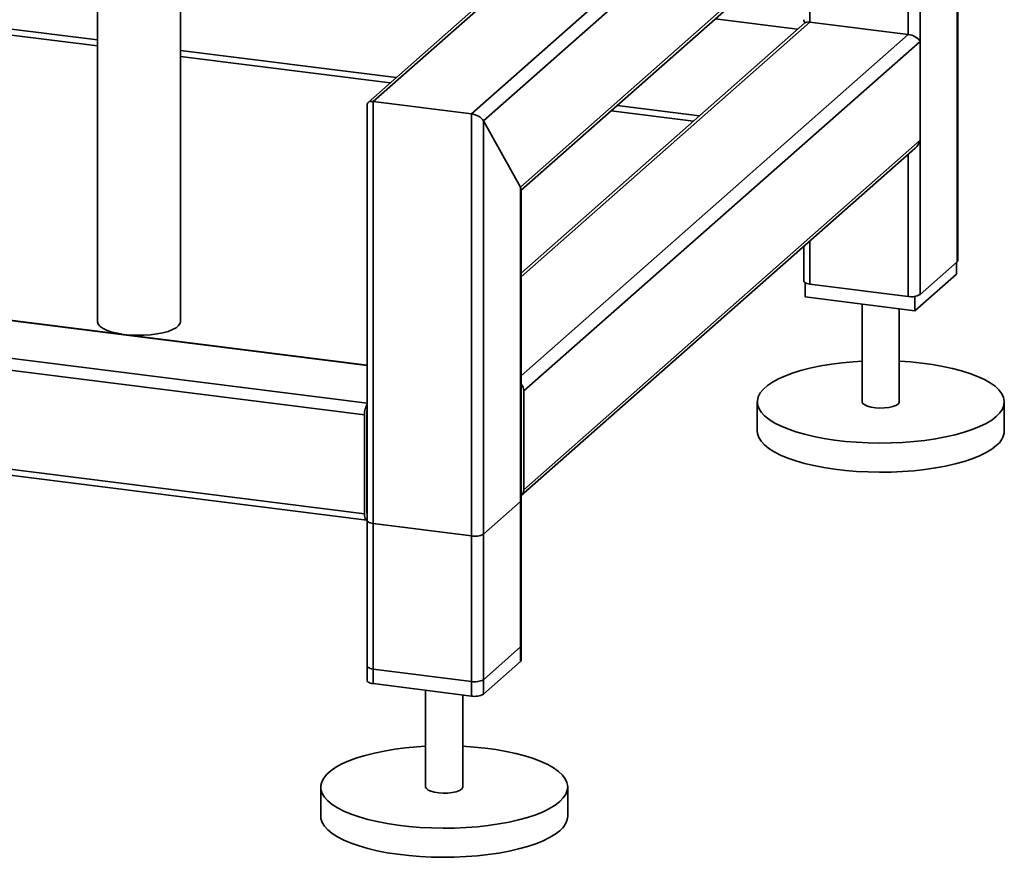
# Paper-space layout 'Blatt1' of a CAD drawing. Units: millimetres. Extents: x 0 to 5940, y 0 to 4200.
# Drawn here: x 5026 to 5345, y 602 to 874 of the extents above; entities that cross this region are included whole.
import ezdxf

# ---------------------------------------------------------------- set-up
doc = ezdxf.new("R2010")
doc.units = ezdxf.units.MM
doc.header["$LTSCALE"] = 10

psp = doc.layouts.new('Blatt1')

# ---------------------------------------------------------------- linework, layer by layer
at = {"color": 7, "linetype": 'Continuous', "lineweight": 35}
for p, q in [((5329.23, 945.48), (5329.23, 795.1)), ((5329.43, 795.45), (5329.43, 945.65)), ((5171.92, 843.04), (5276.78, 935.52)), ((5175.79, 840.8), (5282.39, 934.81)), ((5317.21, 934.88), (5317.21, 784.5)), ((5187.81, 819.34), (5316.15, 932.53)), ((5188.01, 818.34), (5315.33, 930.63)), ((5313.35, 928.88), (5313.35, 868.77)), ((5050.76, 923.73), (5050.76, 775.78)), ((5077.66, 775.78), (5077.66, 918.98)), ((5213.6, 913.03), (5138.45, 846.75)), ((5140.12, 847.05), (5213.6, 911.85)), ((5281.54, 900.83), (5281.54, 872.78)), ((5137.31, 745.58), (4136.42, 871.68)), ((5021.25, 870.69), (5050.76, 866.97)), ((5281.54, 872.78), (5188.01, 790.29)), ((5279.87, 872.47), (5188.01, 791.46)), ((5250.9, 873.81), (5277.57, 870.45)), ((5281.54, 872.78), (5313.35, 868.77)), ((5021.25, 868.73), (5050.76, 865.01)), ((5313.35, 868.77), (5188.01, 758.23)), ((5317.21, 866.52), (5188.87, 753.34)), ((5317.21, 866.52), (5317.21, 834.47)), ((5077.66, 863.58), (5147.55, 854.77)), ((5077.66, 861.62), (5145.61, 853.06)), ((5138.18, 846.16), (5138.18, 659.42)), ((5171.92, 843.04), (5140.12, 847.05)), ((5140.12, 658.49), (5140.12, 847.05)), ((5219.1, 845.76), (5245.77, 842.4)), ((5171.92, 654.48), (5171.92, 843.04)), ((5217.16, 844.05), (5243.83, 840.69)), ((5137.31, 713.52), (4136.42, 839.63)), ((5187.81, 819.34), (5175.79, 840.8)), ((5175.79, 655.06), (5175.79, 840.8)), ((4137.11, 837.58), (5138, 711.48)), ((5317.21, 834.47), (5188.87, 721.28)), ((5188.05, 719.39), (5315.64, 831.91)), ((5313.35, 829.89), (5313.35, 783.92)), ((5187.81, 665.66), (5187.81, 819.34)), ((5188.01, 666.02), (5188.01, 818.7)), ((5138.18, 761.48), (4793.29, 804.94)), ((5138.18, 761.68), (4793.49, 805.11)), ((5281.54, 801.84), (5281.54, 787.92)), ((5279.6, 800.13), (5279.6, 788.86)), ((5138.18, 749.37), (4781.27, 794.33)), ((5317.21, 784.5), (5329.23, 795.1)), ((5329.01, 794.9), (5329.01, 791.13)), ((5329.01, 791.13), (5315.57, 779.28)), ((5280.02, 788.35), (5280.02, 783.76)), ((5281.54, 787.92), (5313.35, 783.92)), ((5315.57, 779.28), (5280.02, 783.76)), ((5298.51, 781.43), (5298.51, 749.73)), ((5315.57, 783.93), (5315.57, 779.28)), ((5310.51, 749.73), (5310.51, 779.92)), ((5188.87, 721.28), (5188.87, 753.34)), ((5264.51, 749.73), (5264.51, 740.3)), ((5344.51, 740.3), (5344.51, 749.73)), ((5137.31, 713.52), (5137.31, 745.58)), ((5138.02, 746.2), (5138.02, 714.15)), ((5138.18, 726.96), (5138.02, 726.98)), ((5138.18, 725.66), (5138.02, 725.68)), ((5188.01, 670.73), (5188.01, 717.87)), ((5175.79, 706.92), (5187.81, 717.52)), ((5187.81, 670.38), (5187.81, 717.52)), ((5138.18, 713.54), (5138.14, 713.55)), ((5138.18, 711.28), (5138.18, 664.14)), ((5140.12, 710.34), (5171.92, 706.34)), ((5140.12, 663.2), (5140.12, 710.34)), ((5171.92, 659.2), (5171.92, 706.34)), ((5175.79, 659.78), (5175.79, 706.92)), ((5187.81, 670.38), (5175.79, 659.78)), ((5187.81, 665.66), (5175.79, 655.06)), ((5171.92, 659.2), (5140.12, 663.2)), ((5171.92, 654.48), (5140.12, 658.49)), ((5157.09, 656.35), (5157.09, 625.01)), ((5169.09, 625.01), (5169.09, 654.84)), ((5123.09, 625.01), (5123.09, 615.58)), ((5203.09, 615.58), (5203.09, 625.01))]:
    psp.add_line(p, q, dxfattribs=at)
at = {"color": 7, "linetype": 'Continuous', "lineweight": 35, "flags": 128}
for points in [[(5329.23, 795.1), (5329.39, 795.29), (5329.43, 795.45)], [(5279.6, 788.86), (5279.6, 788.83), (5279.68, 788.63), (5279.87, 788.45), (5280.16, 788.28), (5280.55, 788.13), (5281.01, 788.01), (5281.54, 787.92)], [(5055.44, 772.38), (5053.88, 772.91), (5052.6, 773.52), (5051.64, 774.19), (5051.03, 774.9), (5050.77, 775.63), (5050.76, 775.78)], [(5077.66, 775.78), (5077.55, 775.19), (5077.07, 774.47), (5076.25, 773.78), (5075.1, 773.15), (5073.65, 772.59), (5071.94, 772.11), (5070.03, 771.74), (5067.95, 771.48), (5065.77, 771.33), (5063.55, 771.31), (5061.35, 771.4), (5060.2, 771.5)], [(5058.73, 771.69), (5057.24, 771.95), (5055.44, 772.38)], [(5341.93, 745.02), (5340.44, 743.87), (5338.64, 742.77), (5336.53, 741.74), (5334.15, 740.77), (5331.5, 739.89), (5328.62, 739.09), (5325.52, 738.38), (5322.24, 737.78), (5318.81, 737.28), (5315.25, 736.89), (5311.59, 736.61), (5307.87, 736.44), (5304.13, 736.4), (5300.38, 736.47), (5296.68, 736.66), (5293.04, 736.96), (5289.5, 737.37), (5286.09, 737.89), (5282.85, 738.52), (5279.8, 739.25), (5276.96, 740.06), (5274.37, 740.97), (5272.04, 741.95), (5269.99, 743), (5268.25, 744.1), (5266.83, 745.26), (5265.74, 746.45), (5264.99, 747.68), (5264.59, 748.92), (5264.54, 750.17), (5264.84, 751.42), (5265.49, 752.65), (5266.48, 753.85), (5267.8, 755.02), (5269.45, 756.15), (5271.41, 757.21), (5273.65, 758.21), (5276.17, 759.14), (5278.94, 759.98), (5281.93, 760.74), (5285.12, 761.39), (5288.49, 761.95), (5291.99, 762.39), (5295.6, 762.73), (5298.51, 762.91)], [(5310.51, 762.91), (5314.18, 762.67), (5317.78, 762.31), (5321.25, 761.84), (5324.58, 761.26), (5327.73, 760.59), (5330.68, 759.82), (5333.4, 758.95), (5335.86, 758.01), (5338.05, 757), (5339.95, 755.92), (5341.53, 754.79), (5342.79, 753.61), (5343.71, 752.4), (5344.28, 751.16), (5344.51, 749.91), (5344.39, 748.66), (5343.91, 747.42), (5343.09, 746.2), (5341.93, 745.02)], [(5298.51, 749.73), (5298.52, 749.7), (5298.73, 749.2), (5299.3, 748.74), (5300.21, 748.34), (5301.38, 748.02), (5302.75, 747.82), (5304.23, 747.73), (5305.73, 747.77), (5307.15, 747.93), (5308.41, 748.21), (5309.42, 748.58), (5310.13, 749.02)], [(5310.13, 749.02), (5310.48, 749.51), (5310.51, 749.73)], [(5341.93, 735.59), (5340.44, 734.44), (5338.64, 733.35), (5336.53, 732.31), (5334.15, 731.35), (5331.5, 730.46), (5328.62, 729.66), (5325.52, 728.96), (5322.24, 728.35), (5318.81, 727.85), (5315.25, 727.46), (5311.59, 727.18), (5307.87, 727.02), (5304.13, 726.97), (5300.38, 727.04), (5296.68, 727.23), (5293.04, 727.53), (5289.5, 727.94), (5286.09, 728.47), (5282.85, 729.09), (5279.8, 729.82), (5276.96, 730.64), (5274.37, 731.54), (5272.04, 732.52), (5269.99, 733.57), (5268.25, 734.67), (5266.83, 735.83), (5265.74, 737.03), (5264.99, 738.25), (5264.59, 739.49), (5264.51, 740.3)], [(5187.81, 717.52), (5187.97, 717.71), (5188.01, 717.87)], [(5137.31, 713.52), (5137.33, 712.99), (5137.39, 712.51), (5137.49, 712.11), (5137.62, 711.8), (5137.79, 711.59), (5137.97, 711.49), (5138.17, 711.5), (5138.18, 711.51)], [(5138.18, 711.28), (5138.18, 711.25), (5138.26, 711.05), (5138.45, 710.87), (5138.74, 710.7), (5139.13, 710.55), (5139.59, 710.43), (5140.12, 710.34)], [(5188.01, 670.73), (5187.97, 670.57), (5187.81, 670.38)], [(5140.12, 663.2), (5139.59, 663.29), (5139.13, 663.41), (5138.74, 663.56), (5138.45, 663.73), (5138.26, 663.91), (5138.18, 664.11), (5138.18, 664.14)], [(5188.01, 666.02), (5187.97, 665.85), (5187.81, 665.66)], [(5140.12, 658.49), (5139.59, 658.57), (5139.13, 658.69), (5138.74, 658.84), (5138.45, 659.01), (5138.26, 659.2), (5138.18, 659.39), (5138.18, 659.42)], [(5200.51, 620.29), (5199.02, 619.15), (5197.22, 618.05), (5195.11, 617.02), (5192.73, 616.05), (5190.08, 615.17), (5187.2, 614.37), (5184.1, 613.66), (5180.82, 613.06), (5177.39, 612.56), (5173.83, 612.16), (5170.17, 611.89), (5166.45, 611.72), (5162.71, 611.68), (5158.96, 611.75), (5155.25, 611.93), (5151.62, 612.24), (5148.08, 612.65), (5144.67, 613.17), (5141.43, 613.8), (5138.38, 614.53), (5135.54, 615.34), (5132.94, 616.25), (5130.62, 617.23), (5128.57, 618.27), (5126.83, 619.38), (5125.41, 620.54), (5124.32, 621.73), (5123.57, 622.96), (5123.17, 624.2), (5123.12, 625.45), (5123.42, 626.7), (5124.06, 627.93), (5125.06, 629.13), (5126.38, 630.3), (5128.03, 631.42), (5129.99, 632.49), (5132.23, 633.49), (5134.75, 634.42), (5137.52, 635.26), (5140.51, 636.01), (5143.7, 636.67), (5147.06, 637.22), (5150.57, 637.67), (5154.18, 638.01), (5157.09, 638.19)], [(5169.09, 638.19), (5172.76, 637.95), (5176.35, 637.59), (5179.83, 637.12), (5183.16, 636.54), (5186.31, 635.87), (5189.26, 635.09), (5191.98, 634.23), (5194.44, 633.29), (5196.63, 632.28), (5198.52, 631.2), (5200.11, 630.06), (5201.36, 628.89), (5202.29, 627.67), (5202.86, 626.44), (5203.09, 625.19), (5202.97, 623.94), (5202.49, 622.7), (5201.67, 621.48), (5200.51, 620.29)], [(5157.09, 625.01), (5157.09, 624.98), (5157.31, 624.48), (5157.88, 624.02), (5158.78, 623.62), (5159.96, 623.3), (5161.33, 623.1), (5162.81, 623.01), (5164.31, 623.05), (5165.73, 623.21), (5166.99, 623.49), (5168, 623.86), (5168.71, 624.3)], [(5168.71, 624.3), (5169.06, 624.79), (5169.09, 625.01)], [(5200.51, 610.87), (5199.02, 609.72), (5197.22, 608.62), (5195.11, 607.59), (5192.73, 606.62), (5190.08, 605.74), (5187.2, 604.94), (5184.1, 604.23), (5180.82, 603.63), (5177.39, 603.13), (5173.83, 602.74), (5170.17, 602.46), (5166.45, 602.29), (5162.71, 602.25), (5158.96, 602.32), (5155.25, 602.51), (5151.62, 602.81), (5148.08, 603.22), (5144.67, 603.74), (5141.43, 604.37), (5138.38, 605.1), (5135.54, 605.91), (5132.94, 606.82), (5130.62, 607.8), (5128.57, 608.85), (5126.83, 609.95), (5125.41, 611.11), (5124.32, 612.3), (5123.57, 613.53), (5123.17, 614.77), (5123.09, 615.58)]]:
    psp.add_lwpolyline(points, dxfattribs=at)
at = {"color": 7, "linetype": 'Continuous', "lineweight": 35}
for centre, radius, start, end in [((5314.45, 789.72), 5.91, 259.2261, 297.8883), ((5185.63, 753.28), 3.24, 0.9429, 42.9114), ((5143.85, 745.86), 6.55, 150.0736, 182.4461), ((5140.69, 746.22), 2.67, 160.076, 180.4155), ((5338.07, 740.77), 6.46, 306.6907, 355.8614), ((5186.39, 721.23), 2.49, 310.6386, 1.0978), ((5138.9, 714.02), 0.886, 171.7449, 215.973), ((5173.03, 712.14), 5.91, 259.2261, 297.8883), ((5173.03, 665), 5.91, 259.2261, 297.8883), ((5173.03, 660.28), 5.91, 259.2261, 297.8883), ((5196.65, 616.05), 6.46, 306.6907, 355.8614)]:
    psp.add_arc(centre, radius, start, end, dxfattribs=at)
for centre, major_axis, ratio, start_param, end_param in [((5282.6, 870.88), (-2.81, 3.18), 0.333333, 0.361367, 0.785398), ((5282.6, 870.88), (2.93, -1.32), 0.476834, 2.144179, 2.929577), ((5314.41, 866.88), (2.93, -1.32), 0.476834, 0.573383, 2.144179), ((5141.18, 845.16), (2.93, -1.32), 0.476834, 2.144179, 3.353608), ((5141.18, 845.16), (2.93, -1.32), 0.476834, 2.144179, 3.353608), ((5172.99, 841.15), (2.93, -1.32), 0.476834, 0.573383, 2.144179), ((5172.99, 841.15), (2.93, -1.32), 0.476834, 0.573383, 2.144179), ((5314.41, 834.82), (1.63, 3.61), 0.699056, 4.139006, 4.924405), ((5185.01, 819.7), (2.93, -1.32), 0.476834, 0.212016, 0.573383), ((5185.01, 819.7), (2.93, -1.32), 0.476834, 0.212016, 0.573383)]:
    psp.add_ellipse(centre, major_axis=major_axis, ratio=ratio, start_param=start_param, end_param=end_param, dxfattribs=at)

doc.saveas('drawing.dxf')
